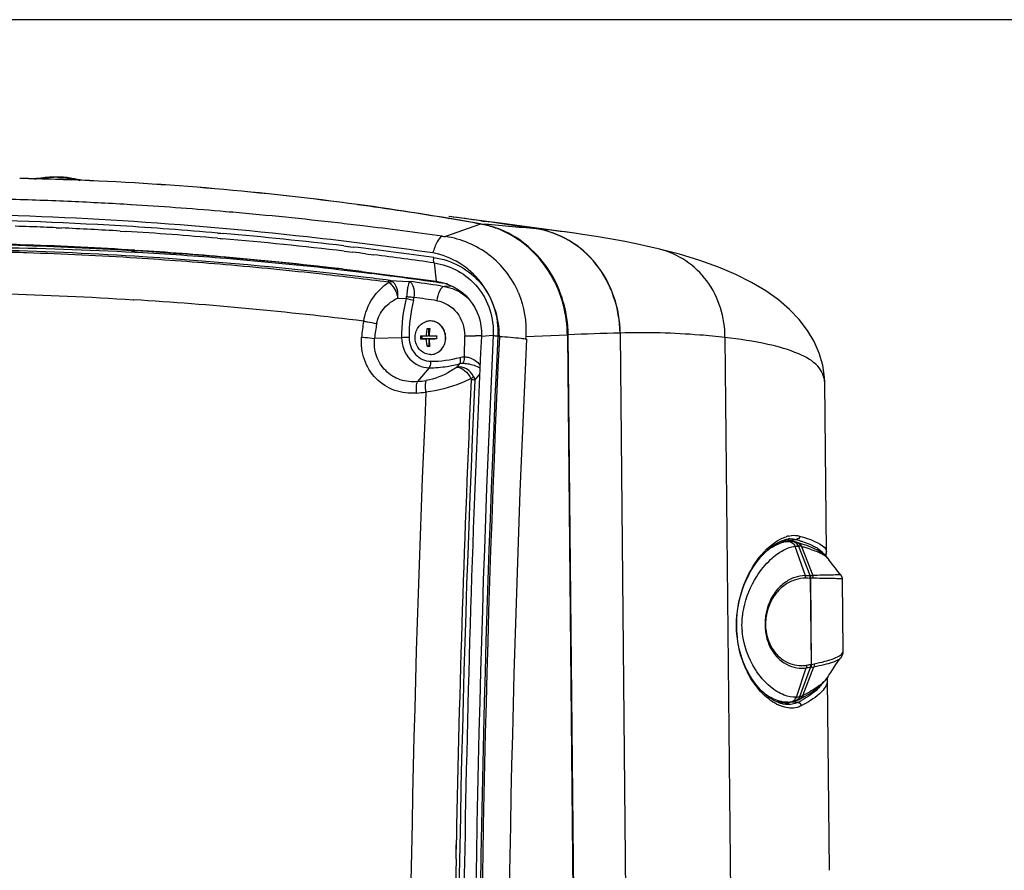
# Paper-space layout '13040026_1' of a CAD drawing. Units: millimetres. Extents: x 0 to 297, y 0 to 210.
# Drawn here: x 249 to 265, y 43 to 57 of the extents above; entities that cross this region are included whole.
import ezdxf

# ---------------------------------------------------------------- set-up
doc = ezdxf.new("R2010")
doc.units = ezdxf.units.MM
doc.header["$LTSCALE"] = 16.335
doc.layers.get('0').update_dxf_attribs({"linetype": 'CONTINUOUS'})

psp = doc.layouts.new('13040026_1')

# ---------------------------------------------------------------- linework, layer by layer
at = {"color": 7, "linetype": 'CONTINUOUS'}
for p, q in [((296.977, 57.332), (203.717, 57.332)), ((249.122, 54.658), (249.11, 54.658)), ((255.797, 53.952), (255.79, 53.953)), ((255.797, 53.948), (255.79, 53.95)), ((256.336, 53.861), (256.355, 53.858)), ((256.336, 53.861), (256.355, 53.858)), ((257.592, 53.749), (257.292, 53.79)), ((257.935, 53.702), (257.592, 53.749)), ((248.506, 53.507), (248.57, 53.505)), ((248.507, 53.505), (248.627, 53.5)), ((248.57, 53.505), (248.626, 53.503)), ((250.459, 53.413), (250.499, 53.411)), ((259.384, 53.431), (259.383, 53.431)), ((250.4, 53.406), (250.458, 53.403)), ((250.401, 53.403), (250.459, 53.4)), ((250.498, 53.373), (250.457, 53.375)), ((250.497, 53.37), (250.457, 53.373)), ((250.459, 53.412), (250.5, 53.409)), ((255.548, 53.198), (255.582, 52.887)), ((254.487, 53.015), (254.313, 53.036)), ((254.487, 53.012), (254.313, 53.033)), ((254.315, 53.054), (255.582, 52.887)), ((254.813, 52.973), (254.799, 52.975)), ((254.813, 52.973), (254.799, 52.975)), ((255.431, 52.084), (255.443, 52.084)), ((255.454, 52.084), (255.455, 51.959)), ((255.315, 51.91), (255.341, 51.911)), ((255.341, 51.958), (255.341, 51.911)), ((255.341, 51.911), (255.456, 51.911)), ((255.418, 51.958), (255.455, 51.959)), ((255.418, 51.91), (255.456, 51.911)), ((255.456, 51.911), (255.457, 51.785)), ((255.462, 51.91), (255.499, 51.911)), ((255.499, 51.911), (255.591, 51.912)), ((256.553, 51.966), (256.351, 51.948)), ((257.814, 51.968), (258.147, 18.793)), ((258.159, 18.793), (257.827, 51.976)), ((255.431, 51.784), (255.457, 51.785)), ((255.442, 51.784), (255.431, 51.784)), ((255.475, 51.784), (255.442, 51.784)), ((255.457, 51.785), (255.475, 51.785)), ((255.487, 51.641), (255.497, 51.641)), ((262.219, 48.29), (262.19, 51.164)), ((261.412, 48.452), (261.444, 48.467)), ((261.444, 48.467), (261.476, 48.48)), ((261.508, 48.467), (261.518, 48.467)), ((261.609, 48.464), (261.518, 48.467)), ((261.539, 48.499), (261.571, 48.504)), ((261.571, 48.504), (261.577, 48.505)), ((261.577, 48.505), (261.577, 48.505)), ((261.636, 48.462), (261.636, 48.462)), ((261.71, 48.449), (261.705, 48.45)), ((261.72, 48.446), (261.71, 48.449)), ((261.806, 48.419), (261.72, 48.446)), ((261.742, 48.385), (261.935, 47.887)), ((262.215, 48.256), (262.214, 48.256)), ((262.215, 48.256), (262.216, 48.262)), ((262.215, 48.239), (262.215, 48.249)), ((262.215, 48.225), (262.215, 48.239)), ((262.215, 48.212), (262.215, 48.225)), ((262.216, 48.262), (262.218, 48.276)), ((262.216, 48.257), (262.216, 48.262)), ((262.218, 48.276), (262.219, 48.29)), ((262.246, 48.175), (262.262, 48.152)), ((262.463, 47.898), (262.461, 47.9)), ((262.464, 47.897), (262.463, 47.898)), ((261.936, 47.885), (261.935, 47.887)), ((262.492, 47.82), (262.492, 47.822)), ((262.492, 47.816), (262.492, 47.82)), ((262.504, 46.601), (262.492, 47.816)), ((262.503, 46.578), (262.503, 46.578)), ((262.504, 46.594), (262.504, 46.601)), ((262.504, 46.591), (262.504, 46.594)), ((262.466, 46.486), (262.466, 46.486)), ((261.768, 45.826), (261.95, 46.32)), ((261.952, 46.323), (261.95, 46.32)), ((262.273, 42.873), (262.24, 46.123)), ((261.221, 45.83), (261.19, 45.855)), ((261.411, 45.72), (261.379, 45.734)), ((261.443, 45.709), (261.411, 45.72)), ((261.476, 45.728), (261.563, 45.731)), ((261.563, 45.731), (261.563, 45.731)), ((261.686, 45.751), (261.685, 45.751)), ((261.686, 45.751), (261.691, 45.753)), ((261.758, 45.779), (261.767, 45.784)), ((261.767, 45.784), (261.767, 45.784)), ((261.474, 45.701), (261.443, 45.709)), ((261.505, 45.694), (261.474, 45.701)), ((261.53, 45.691), (261.505, 45.694)), ((261.53, 45.691), (261.53, 45.691))]:
    psp.add_line(p, q, dxfattribs=at)
at = {"color": 9, "linetype": 'CONTINUOUS'}
for p, q in [((250.4, 54.186), (250.391, 54.186)), ((250.486, 54.18), (250.391, 54.186)), ((250.486, 54.18), (250.4, 54.186)), ((252.123, 54.058), (252.003, 54.068)), ((252.123, 54.057), (252.003, 54.067)), ((249.119, 53.795), (249.213, 53.791)), ((249.119, 53.794), (249.19, 53.792)), ((249.19, 53.792), (249.213, 53.79)), ((256.336, 53.858), (255.744, 53.645)), ((256.343, 53.914), (256.413, 53.904)), ((256.343, 53.913), (256.413, 53.904)), ((257.29, 53.776), (257.285, 53.776)), ((250.211, 53.738), (250.304, 53.732)), ((250.211, 53.738), (250.304, 53.732)), ((251.863, 53.617), (251.951, 53.609)), ((251.863, 53.616), (251.929, 53.611)), ((251.87, 53.705), (251.959, 53.698)), ((251.929, 53.611), (251.951, 53.609)), ((254.014, 53.487), (254.081, 53.479)), ((254.014, 53.487), (254.173, 53.467)), ((254.081, 53.479), (254.173, 53.468)), ((248.566, 53.37), (248.501, 53.372)), ((248.622, 53.368), (248.501, 53.372)), ((248.622, 53.368), (248.566, 53.37)), ((254.018, 53.396), (254.07, 53.39)), ((254.018, 53.396), (254.162, 53.379)), ((254.07, 53.39), (254.162, 53.379)), ((254.383, 53.352), (254.523, 53.335)), ((254.383, 53.352), (254.523, 53.335)), ((253.911, 53.006), (253.872, 53.01)), ((253.911, 53.006), (253.872, 53.01)), ((254.339, 52.956), (254.304, 52.96)), ((254.339, 52.956), (254.304, 52.96)), ((254.79, 52.9), (255.125, 52.884)), ((255.657, 52.807), (255.723, 52.797)), ((255.855, 52.803), (255.723, 52.797)), ((254.928, 52.601), (255.072, 52.594)), ((250.433, 52.572), (250.443, 52.572)), ((250.434, 52.57), (250.444, 52.57)), ((254.994, 51.926), (254.535, 51.915)), ((256.067, 51.602), (256.069, 51.957)), ((257.814, 51.968), (257.107, 51.943)), ((258.709, 52.004), (258.838, 39.168)), ((258.714, 52.004), (258.709, 52.004)), ((260.493, 51.928), (260.599, 41.411)), ((255.465, 51.415), (255.266, 51.181)), ((255.939, 51.426), (255.988, 51.485)), ((256.24, 51.205), (256.323, 51.304)), ((261.582, 48.481), (261.59, 48.481)), ((261.59, 48.481), (261.708, 48.494)), ((261.636, 48.464), (261.643, 48.461)), ((261.638, 48.464), (261.645, 48.461)), ((261.683, 48.382), (261.858, 47.883)), ((261.795, 48.376), (261.987, 47.885)), ((262.459, 47.899), (262.45, 47.898)), ((261.933, 47.885), (261.935, 47.887)), ((261.944, 47.835), (261.958, 46.372)), ((261.946, 47.835), (261.944, 47.835)), ((261.946, 47.835), (261.947, 47.836)), ((261.946, 47.835), (261.961, 46.372)), ((262.5, 46.579), (262.501, 46.579)), ((262.501, 46.579), (262.501, 46.579)), ((262.504, 46.591), (262.504, 46.607)), ((261.709, 45.817), (261.874, 46.313)), ((261.82, 45.846), (262.003, 46.333)), ((261.845, 46.31), (261.874, 46.313)), ((261.949, 46.322), (261.95, 46.32)), ((261.958, 46.372), (261.96, 46.372)), ((261.961, 46.372), (261.962, 46.372)), ((262.242, 46.157), (262.241, 46.157)), ((262.242, 46.157), (262.241, 46.157)), ((261.632, 45.739), (261.735, 45.728)), ((255.922, 43.066), (255.928, 43.39)), ((255.924, 43.23), (255.927, 43.39)), ((255.921, 43.066), (255.924, 43.23))]:
    psp.add_line(p, q, dxfattribs=at)
at = {"color": 7, "linetype": 'CONTINUOUS'}
for points in [[(249.11, 54.658), (249.08, 54.658), (249.006, 54.655), (248.932, 54.649), (248.858, 54.641), (248.786, 54.63), (248.755, 54.624)], [(249.385, 54.635), (249.365, 54.638), (249.305, 54.647), (249.244, 54.653), (249.183, 54.657), (249.122, 54.658)], [(256.446, 53.902), (256.182, 53.937), (255.926, 53.969), (255.796, 53.986)], [(257.292, 53.79), (257.001, 53.829), (256.719, 53.866), (256.446, 53.902)], [(259.384, 53.431), (259.206, 53.473), (258.985, 53.521), (258.762, 53.566), (258.535, 53.608), (258.305, 53.647), (258.072, 53.683), (257.935, 53.702)], [(262.19, 51.163), (262.186, 51.25), (262.157, 51.457), (262.097, 51.662), (262.01, 51.86), (261.896, 52.051), (261.757, 52.233), (261.592, 52.406), (261.403, 52.569), (261.189, 52.722), (260.948, 52.867), (260.68, 53.001), (260.386, 53.125), (260.067, 53.239), (259.721, 53.344), (259.383, 53.431)], [(261.191, 48.289), (261.221, 48.318), (261.253, 48.345), (261.284, 48.37), (261.316, 48.393)], [(261.316, 48.393), (261.348, 48.415), (261.38, 48.434), (261.412, 48.452)], [(261.476, 48.48), (261.508, 48.49), (261.539, 48.499)], [(261.636, 48.462), (261.632, 48.463), (261.624, 48.463), (261.616, 48.464), (261.609, 48.464)], [(261.705, 48.45), (261.696, 48.452), (261.687, 48.454), (261.678, 48.456), (261.669, 48.458), (261.659, 48.459), (261.65, 48.461), (261.641, 48.462), (261.636, 48.462)], [(261.955, 48.366), (261.886, 48.392), (261.806, 48.419)], [(260.699, 46.888), (260.695, 46.955), (260.693, 47.022), (260.693, 47.09), (260.696, 47.157), (260.701, 47.223), (260.709, 47.288), (260.718, 47.351), (260.729, 47.412), (260.742, 47.472), (260.757, 47.531), (260.773, 47.588), (260.792, 47.644), (260.811, 47.699), (260.833, 47.753), (260.856, 47.805), (260.88, 47.856), (260.905, 47.906), (260.931, 47.953), (260.958, 47.998), (260.986, 48.041), (261.014, 48.082), (261.042, 48.121), (261.071, 48.158), (261.1, 48.194), (261.13, 48.227), (261.16, 48.259), (261.191, 48.289)], [(262.246, 48.175), (262.22, 48.207), (262.19, 48.236), (262.155, 48.263), (262.115, 48.289), (262.069, 48.315), (262.016, 48.34), (261.955, 48.366)], [(262.215, 48.249), (262.216, 48.255), (262.216, 48.257)], [(262.461, 47.9), (262.444, 47.919), (262.421, 47.946), (262.397, 47.976), (262.371, 48.007), (262.345, 48.041), (262.318, 48.076), (262.29, 48.114), (262.262, 48.152)], [(262.48, 47.872), (262.478, 47.875), (262.477, 47.877), (262.476, 47.879), (262.475, 47.882), (262.473, 47.884), (262.472, 47.886), (262.47, 47.888), (262.469, 47.891), (262.467, 47.893), (262.465, 47.895), (262.464, 47.897)], [(262.489, 47.847), (262.488, 47.849), (262.487, 47.851), (262.487, 47.854), (262.486, 47.856), (262.485, 47.858), (262.485, 47.861), (262.484, 47.863), (262.483, 47.865), (262.482, 47.868), (262.481, 47.87), (262.48, 47.872)], [(262.491, 47.832), (262.491, 47.834), (262.491, 47.836), (262.49, 47.838), (262.49, 47.84), (262.49, 47.842), (262.489, 47.844), (262.489, 47.847)], [(262.492, 47.822), (262.492, 47.823), (262.492, 47.824), (262.491, 47.826), (262.491, 47.828), (262.491, 47.829), (262.491, 47.832)], [(261.19, 45.855), (261.16, 45.882), (261.129, 45.91), (261.1, 45.94), (261.07, 45.973), (261.041, 46.007), (261.012, 46.043), (260.984, 46.082), (260.956, 46.123), (260.928, 46.167), (260.901, 46.213), (260.875, 46.261), (260.851, 46.311), (260.828, 46.363), (260.806, 46.416), (260.787, 46.47), (260.769, 46.525), (260.753, 46.581), (260.738, 46.638), (260.726, 46.697), (260.715, 46.759), (260.706, 46.822), (260.699, 46.888)], [(262.466, 46.486), (262.474, 46.498), (262.482, 46.51), (262.489, 46.524), (262.494, 46.538), (262.499, 46.552), (262.502, 46.566), (262.503, 46.578)], [(262.503, 46.578), (262.503, 46.579), (262.504, 46.581), (262.504, 46.583), (262.504, 46.584), (262.504, 46.586), (262.504, 46.587), (262.504, 46.588), (262.504, 46.59), (262.504, 46.591)], [(262.242, 46.157), (262.261, 46.188), (262.292, 46.237), (262.323, 46.283), (262.353, 46.327), (262.382, 46.37), (262.41, 46.41), (262.438, 46.448), (262.466, 46.486)], [(261.767, 45.784), (261.86, 45.834), (261.947, 45.886), (262.025, 45.939), (262.094, 45.994), (262.155, 46.049), (262.205, 46.105), (262.242, 46.158)], [(262.24, 46.123), (262.239, 46.147), (262.238, 46.152)], [(261.283, 45.786), (261.252, 45.807), (261.221, 45.83)], [(261.379, 45.734), (261.347, 45.749), (261.315, 45.766), (261.283, 45.786)], [(261.563, 45.731), (261.574, 45.732), (261.604, 45.735)], [(261.604, 45.735), (261.61, 45.735), (261.62, 45.737), (261.63, 45.738), (261.64, 45.74), (261.65, 45.742), (261.66, 45.744), (261.67, 45.747), (261.68, 45.75), (261.685, 45.751)], [(261.691, 45.753), (261.7, 45.756), (261.709, 45.759), (261.718, 45.762), (261.727, 45.766), (261.736, 45.769), (261.745, 45.773), (261.754, 45.777), (261.758, 45.779)]]:
    psp.add_lwpolyline(points, dxfattribs=at)
at = {"color": 9, "linetype": 'CONTINUOUS'}
for points in [[(251.87, 53.705), (251.923, 53.701), (251.959, 53.698)], [(254.777, 52.867), (254.775, 52.867), (254.774, 52.868), (254.773, 52.869), (254.771, 52.87), (254.769, 52.87), (254.768, 52.871), (254.766, 52.872), (254.763, 52.872), (254.761, 52.872)], [(256.175, 51.23), (256.176, 51.229), (256.176, 51.227), (256.177, 51.225), (256.178, 51.223), (256.178, 51.221), (256.179, 51.219), (256.179, 51.217), (256.179, 51.215), (256.179, 51.212)], [(261.561, 48.46), (261.561, 48.463), (261.562, 48.467), (261.564, 48.47), (261.566, 48.473), (261.568, 48.476), (261.571, 48.478), (261.575, 48.48)], [(261.575, 48.48), (261.578, 48.481), (261.582, 48.481)]]:
    psp.add_lwpolyline(points, dxfattribs=at)
at = {"color": 7, "linetype": 'CONTINUOUS'}
for centre, radius, start, end in [((247.561, 5.07), 49.572, 88.2107, 88.9141), ((247.55, 5.071), 49.57, 88.1976, 88.901), ((247.56, 5.036), 49.606, 87.893, 88.2107), ((247.549, 5.064), 49.577, 87.8797, 88.1976), ((247.549, 4.835), 49.807, 82.2717, 87.8885), ((247.538, 4.869), 49.773, 82.2544, 87.8747), ((245.866, 35.204), 19.747, 79.1665, 79.7336), ((247.529, 4.684), 49.96, 79.8461, 82.2723), ((247.505, 4.622), 50.022, 80.4666, 82.2555), ((247.493, 4.546), 50.099, 79.8335, 80.4589), ((256.048, 52.26), 1.624, 71.475, 79.8063), ((256.065, 52.254), 1.63, 67.5015, 79.7685), ((256.04, 52.234), 1.652, 67.4032, 71.4882), ((247.353, -3.977), 57.436, 86.90203, 91.73209), ((246.793, -6.143), 59.658, 86.53368, 90.22336), ((246.595, -6.573), 60.11, 88.17783, 88.62936), ((246.52, -8.531), 62.07, 86.36185, 88.05578), ((246.485, -11.873), 65.397, 83.47079, 86.5172), ((247.345, -4.122), 57.582, 85.35207, 86.86141), ((246.361, -10.995), 64.538, 84.9763, 86.32381), ((247.33, -4.293), 57.753, 83.44818, 85.35142), ((246.118, -13.768), 67.322, 83.3439, 84.97708), ((247.311, -4.465), 57.926, 83.0574, 83.44887), ((245.827, -16.375), 69.945, 83.02978, 83.35469), ((247.302, -4.54), 58.002, 82.5734, 82.88387), ((247.292, -4.615), 58.077, 81.79675, 82.55896), ((247.284, -4.675), 58.138, 81.59986, 81.79685), ((255.482, 51.973), 0.238, 93.6609, 107.4544), ((255.403, 68.297), 16.213, 270.139, 270.2561), ((255.482, 51.976), 0.235, 92.6363, 93.6187), ((255.482, 51.976), 0.235, 92.0249, 92.6362), ((255.482, 51.976), 0.235, 90.139, 92.0253), ((255.482, 51.977), 0.234, 89.5269, 90.1383), ((255.484, 51.977), 0.234, 90.1384, 90.7517), ((255.703, 51.947), 2.111, 0.8699, 4.0945), ((256.143, 51.932), 0.829, 178.2227, 181.5415), ((255.391, 62.727), 10.769, 269.5963, 270.1465), ((255.394, 64.241), 12.332, 269.6322, 270.1128), ((255.371, 73.119), 21.162, 270.2475, 270.5973), ((255.366, 73.75), 21.841, 270.2521, 270.5908), ((256.396, 51.933), 0.805, 178.1513, 181.5709), ((547.928, 38.138), 291.904, 177.28823, 179.00122), ((550.479, 38.099), 294.147, 177.30255, 183.77167), ((255.428, 52.004), 0.925, 356.5277, 357.2223), ((255.715, 51.947), 2.1, 0.5739, 0.8675), ((255.486, 51.876), 0.235, 272.6363, 273.6187), ((261.5, 48.167), 0.327, 84.3467, 86.7266), ((261.501, 48.18), 0.314, 79.0016, 84.3644), ((261.503, 48.189), 0.305, 76.8223, 78.9829), ((261.504, 48.193), 0.301, 73.3028, 76.8241), ((260.602, 45.186), 3.44, 72.9043, 73.3018), ((260.678, 45.433), 3.182, 72.4179, 72.9053), ((260.748, 45.656), 2.948, 72.0189, 72.4166), ((261.458, 46.051), 0.35, 275.7734, 286.2096), ((261.461, 46.039), 0.338, 286.2861, 288.3684), ((261.461, 46.039), 0.338, 288.3696, 291.8866), ((261.46, 46.042), 0.341, 291.8885, 295.1253), ((261.455, 46.074), 0.373, 272.3981, 275.817), ((549.905, 38.09), 293.882, 178.99865, 179.67063)]:
    psp.add_arc(centre, radius, start, end, dxfattribs=at)
at = {"color": 9, "linetype": 'CONTINUOUS'}
for centre, radius, start, end in [((249.085, 53.102), 1.552, 88.0818, 90.1489), ((249.14, 53.588), 1.062, 75.9851, 78.6996), ((249.163, 53.679), 0.968, 72.7985, 75.987), ((246.624, -7.367), 61.668, 87.43635, 88.43681), ((246.559, -8.838), 63.141, 86.52024, 87.43684), ((246.428, -10.895), 65.202, 85.09464, 86.43188), ((246.461, -7.509), 61.45, 86.49652, 89.4078), ((246.104, -14.634), 68.955, 83.49781, 84.99239), ((248.615, -2.402), 56.844, 82.1857, 82.7353), ((246.446, -7.849), 61.702, 87.71043, 88.16347), ((246.423, -8.43), 62.283, 87.51914, 87.71083), ((246.37, -9.578), 63.433, 86.5286, 87.43084), ((246.229, -11.776), 65.724, 85.07594, 86.52193), ((246.086, -14.841), 69.162, 83.14936, 83.50257), ((246.205, -13.875), 68.189, 82.01073, 83.1514), ((243.791, -94.256), 148.646, 84.79148, 85.15156), ((248.617, -2.384), 56.825, 81.2212, 82.1151), ((255.977, 39.389), 14.447, 82.2087, 84.7856), ((246.237, -11.705), 65.564, 85.0772, 86.44303), ((246.004, -14.363), 68.232, 83.25434, 84.99918), ((245.991, -14.501), 68.46, 83.26935, 84.99842), ((256.064, 56.237), 2.612, 262.2223, 262.9525), ((246.666, -7.845), 61.273, 86.45671, 90.98068), ((245.723, -16.79), 70.764, 82.02181, 83.14185), ((246.644, -6.257), 59.658, 88.21609, 90.98547), ((246.525, -9.862), 63.265, 86.40564, 88.101), ((246.275, -14.004), 67.444, 83.5323, 86.44848), ((246.381, -12.146), 65.553, 85.08177, 86.4051), ((245.818, -15.985), 69.865, 82.95826, 83.14058), ((245.708, -16.852), 70.738, 82.00435, 82.84184), ((246.161, -14.69), 68.107, 83.69082, 85.08062), ((245.915, -16.95), 70.38, 82.77916, 83.69367), ((245.974, -16.759), 70.215, 83.18658, 83.50956), ((245.886, -17.499), 70.961, 82.7913, 83.15806), ((247.029, -4.683), 58.134, 81.46464, 81.99399), ((257.656, 51.953), 2.662, 166.0677, 180.5755), ((254.878, 52.647), 0.202, 344.6462, 353.7347), ((254.852, 52.651), 0.355, 346.0342, 353.7641), ((246.924, -4.743), 57.95, 81.39421, 81.78396), ((246.082, -15.551), 68.262, 83.04361, 86.33723), ((257.665, 51.953), 2.543, 166.0677, 180.5755), ((257.093, 51.71), 2.788, 169.6894, 175.3479), ((257.084, 51.689), 2.558, 169.2342, 174.9373), ((255.133, 45.832), 6.096, 90.1031, 91.304), ((256.217, 61.377), 9.421, 269.0974, 270.2137), ((548.832, 38.084), 292.609, 177.28057, 183.79313), ((548.764, 38.082), 292.463, 177.28022, 183.79365), ((260.363, -12.555), 64.581, 91.4674, 92.25045), ((548.683, 38.086), 291.891, 177.28762, 183.78625), ((255.486, 53.457), 1.932, 270.1857, 285.1705), ((255.46, 53.426), 2.011, 270.1464, 278.8358), ((255.457, 53.438), 2.023, 278.8477, 285.1903), ((256.042, 51.18), 0.199, 7.0424, 26.6944), ((255.03, 53.626), 2.456, 275.5057, 279.0122), ((542.475, 38.057), 286.598, 177.36904, 178.93373), ((542.737, 38.031), 286.8, 177.36734, 183.69928), ((261.801, 51.161), 0.389, 0.5687, 3.0243), ((542.911, 38.029), 287.794, 177.41617, 183.65077), ((255.012, 53.627), 2.654, 275.1155, 278.6189), ((261.607, 47.965), 0.5, 100.6951, 103.7064), ((261.472, 48.162), 0.31, 78.4767, 83.2937), ((261.7, 48.037), 0.533, 105.8291, 108.0626), ((261.69, 48.071), 0.498, 103.5773, 105.8282), ((261.595, 48.064), 0.4, 87.9811, 93.9383), ((261.618, 48.129), 0.378, 92.1336, 96.2014), ((260.606, 45.228), 3.396, 72.764, 73.3009), ((260.693, 45.509), 3.102, 72.2671, 72.7632), ((260.755, 45.292), 3.34, 72.4391, 73.4283), ((261.713, 48.057), 0.329, 75.6385, 84.8635), ((261.715, 48.059), 0.326, 74.585, 75.8865), ((260.815, 44.792), 3.715, 73.4002, 74.5997), ((261.051, 45.586), 2.887, 71.947, 73.378), ((262.371, 47.82), 0.121, 28.1383, 39.7293), ((261.441, 64.634), 16.755, 271.4243, 271.6808), ((261.658, 37.459), 10.38, 88.4246, 88.8478), ((261.848, 56.963), 9.079, 270.556, 270.8793), ((261.957, 40.784), 7.052, 89.6683, 90.0817), ((262.371, 47.82), 0.12, 14.3088, 28.0963), ((262.371, 47.82), 0.121, 0.5998, 14.2657), ((262.048, 47.052), 0.865, 168.6945, 170.1053), ((262.181, 47.058), 1.005, 178.7513, 179.9909), ((262.159, 47.059), 0.984, 172.206, 178.7889), ((262.03, 47.043), 1.247, 184.0781, 185.1701), ((262.602, 47.045), 1.912, 185.0155, 185.6713), ((262.384, 46.59), 0.12, 354.4848, 0.5691), ((261.323, 49.572), 3.263, 281.2806, 282.1912), ((261.791, 46.909), 0.558, 270.5423, 279.3803), ((264.523, 24.651), 21.823, 96.7754, 96.9735), ((260.131, 56.971), 10.755, 279.3671, 279.7804), ((259.906, 56.992), 10.863, 280.8519, 281.1267), ((262.011, 46.122), 0.229, 346.22, 350.8555), ((262.025, 46.12), 0.215, 350.839, 0.5181), ((261.552, 46.24), 0.51, 258.7931, 261.9074), ((261.429, 46.071), 0.349, 278.2212, 282.7756), ((261.451, 46.044), 0.342, 282.6427, 289.6593), ((261.451, 46.045), 0.344, 289.6984, 297.5444), ((261.682, 46.21), 0.394, 273.8682, 282.5549), ((260.591, 47.932), 2.484, 297.4378, 298.4767), ((261.665, 46.171), 0.36, 286.63, 295.4909), ((260.688, 47.753), 2.279, 298.483, 299.0976), ((261.647, 46.213), 0.406, 295.2433, 296.3578), ((261.713, 46.349), 0.735, 242.4144, 244.8056), ((261.45, 46.051), 0.35, 279.8986, 282.6481), ((543.675, 38.03), 287.798, 178.99721, 179.76939)]:
    psp.add_arc(centre, radius, start, end, dxfattribs=at)
for points, knots in [([(248.757, 54.624), (248.785, 54.629), (248.892, 54.646), (249.001, 54.654), (249.081, 54.654)], [0, 0, 0, 0, 0.25735, 1, 1, 1, 1]), ([(249.137, 54.653), (249.156, 54.653), (249.226, 54.649), (249.297, 54.64), (249.348, 54.63)], [0, 0, 0, 0, 0.261892, 1, 1, 1, 1]), ([(258.709, 52.004), (258.706, 52.419), (258.489, 53.061), (257.866, 53.605), (257.48, 53.746), (257.285, 53.776)], [0, 0, 0, 0, 0.509248, 0.75789, 1, 1, 1, 1]), ([(258.713, 52.004), (258.711, 52.419), (258.493, 53.061), (257.871, 53.605), (257.484, 53.746), (257.29, 53.776)], [0, 0, 0, 0, 0.509274, 0.757913, 1, 1, 1, 1]), ([(255.678, 53.653), (255.643, 53.63), (255.582, 53.533), (255.545, 53.432), (255.525, 53.368)], [0, 0, 0, 0, 0.385678, 1, 1, 1, 1]), ([(256.985, 52.687), (256.878, 52.937), (256.533, 53.388), (256.009, 53.606), (255.744, 53.645)], [0, 0, 0, 0, 0.503427, 1, 1, 1, 1]), ([(260.493, 51.928), (260.496, 52.264), (260.294, 52.948), (259.697, 53.355), (259.384, 53.431)], [0, 0, 0, 0, 0.510808, 1, 1, 1, 1]), ([(255.545, 53.289), (255.847, 53.25), (256.449, 52.924), (256.648, 52.27), (256.63, 51.96)], [0, 0, 0, 0, 0.494901, 1, 1, 1, 1]), ([(255.548, 53.198), (255.827, 53.159), (256.381, 52.856), (256.567, 52.253), (256.553, 51.966)], [0, 0, 0, 0, 0.495246, 1, 1, 1, 1]), ([(254.35, 52.209), (254.373, 52.348), (254.475, 52.604), (254.67, 52.799), (254.777, 52.867)], [0, 0, 0, 0, 0.527533, 1, 1, 1, 1]), ([(254.761, 52.872), (254.763, 52.876), (254.77, 52.887), (254.781, 52.899), (254.79, 52.9)], [0, 0, 0, 0, 0.330847, 1, 1, 1, 1]), ([(254.777, 52.867), (254.796, 52.854), (254.873, 52.783), (254.917, 52.681), (254.929, 52.601)], [0, 0, 0, 0, 0.222613, 1, 1, 1, 1]), ([(254.929, 52.601), (254.933, 52.629), (254.936, 52.728), (254.898, 52.84), (254.839, 52.881)], [0, 0, 0, 0, 0.278419, 1, 1, 1, 1]), ([(255.125, 52.884), (255.12, 52.879), (255.115, 52.853), (255.102, 52.804), (255.091, 52.724), (255.082, 52.661), (255.078, 52.625)], [0, 0, 0, 0, 0.086003, 0.279359, 0.590465, 1, 1, 1, 1]), ([(255.125, 52.884), (255.157, 52.874), (255.211, 52.773), (255.212, 52.677), (255.205, 52.612)], [0, 0, 0, 0, 0.342158, 1, 1, 1, 1]), ([(255.723, 52.797), (255.687, 52.796), (255.621, 52.7), (255.602, 52.613), (255.595, 52.555)], [0, 0, 0, 0, 0.378696, 1, 1, 1, 1]), ([(255.723, 52.797), (255.849, 52.778), (256.015, 52.703), (256.138, 52.584), (256.168, 52.551)], [0, 0, 0, 0, 0.742645, 1, 1, 1, 1]), ([(244.488, 52.667), (244.975, 52.684), (246.957, 52.726), (248.941, 52.667), (250.433, 52.572)], [0, 0, 0, 0, 0.245612, 1, 1, 1, 1]), ([(254.57, 52.167), (254.589, 52.265), (254.684, 52.446), (254.845, 52.561), (254.928, 52.601)], [0, 0, 0, 0, 0.519661, 1, 1, 1, 1]), ([(255.072, 52.594), (255.082, 52.592), (255.124, 52.585), (255.165, 52.575), (255.197, 52.565)], [0, 0, 0, 0, 0.223174, 1, 1, 1, 1]), ([(255.078, 52.625), (255.088, 52.625), (255.13, 52.622), (255.173, 52.617), (255.205, 52.612)], [0, 0, 0, 0, 0.224616, 1, 1, 1, 1]), ([(255.595, 52.555), (255.725, 52.535), (255.982, 52.378), (256.069, 52.096), (256.069, 51.957)], [0, 0, 0, 0, 0.485033, 1, 1, 1, 1]), ([(254.35, 52.209), (254.369, 52.205), (254.443, 52.192), (254.516, 52.178), (254.57, 52.167)], [0, 0, 0, 0, 0.26198, 1, 1, 1, 1]), ([(255.248, 50.984), (255.124, 50.973), (254.868, 51.004), (254.541, 51.213), (254.335, 51.546), (254.303, 51.808), (254.314, 51.936)], [0, 0, 0, 0, 0.24719, 0.494432, 0.745096, 1, 1, 1, 1]), ([(254.314, 51.936), (254.333, 51.935), (254.407, 51.929), (254.481, 51.922), (254.535, 51.915)], [0, 0, 0, 0, 0.261831, 1, 1, 1, 1]), ([(255.266, 51.181), (255.169, 51.17), (254.966, 51.19), (254.707, 51.35), (254.546, 51.611), (254.525, 51.815), (254.535, 51.915)], [0, 0, 0, 0, 0.248957, 0.496653, 0.746469, 1, 1, 1, 1]), ([(254.994, 51.926), (254.996, 51.797), (255.087, 51.535), (255.344, 51.415), (255.465, 51.415)], [0, 0, 0, 0, 0.516811, 1, 1, 1, 1]), ([(255.122, 51.928), (255.123, 51.826), (255.195, 51.62), (255.397, 51.525), (255.493, 51.525)], [0, 0, 0, 0, 0.516811, 1, 1, 1, 1]), ([(256.351, 51.957), (256.344, 51.957), (256.311, 51.956), (256.278, 51.956), (256.252, 51.956)], [0, 0, 0, 0, 0.214733, 1, 1, 1, 1]), ([(256.553, 51.966), (256.557, 51.964), (256.582, 51.955), (256.609, 51.96), (256.63, 51.96)], [0, 0, 0, 0, 0.185148, 1, 1, 1, 1]), ([(257.119, 51.899), (257.089, 51.903), (256.936, 51.924), (256.782, 51.935), (256.658, 51.942)], [0, 0, 0, 0, 0.192518, 1, 1, 1, 1]), ([(260.493, 51.928), (260.352, 51.945), (259.761, 52.005), (259.165, 52.018), (258.714, 52.004)], [0, 0, 0, 0, 0.240209, 1, 1, 1, 1]), ([(262.189, 51.181), (262.184, 51.276), (262.071, 51.492), (261.702, 51.689), (261.165, 51.84), (260.738, 51.9), (260.493, 51.928)], [0, 0, 0, 0, 0.145213, 0.342046, 0.623457, 1, 1, 1, 1]), ([(255.988, 51.485), (255.991, 51.491), (256.004, 51.526), (255.999, 51.564), (255.992, 51.592)], [0, 0, 0, 0, 0.184952, 1, 1, 1, 1]), ([(256.038, 51.492), (256.043, 51.498), (256.062, 51.532), (256.067, 51.571), (256.067, 51.602)], [0, 0, 0, 0, 0.196568, 1, 1, 1, 1]), ([(256.067, 51.602), (256.093, 51.601), (256.193, 51.582), (256.281, 51.519), (256.33, 51.461)], [0, 0, 0, 0, 0.255658, 1, 1, 1, 1]), ([(255.939, 51.426), (255.903, 51.401), (255.742, 51.299), (255.56, 51.223), (255.415, 51.2)], [0, 0, 0, 0, 0.232901, 1, 1, 1, 1]), ([(255.465, 51.415), (255.47, 51.421), (255.489, 51.454), (255.493, 51.494), (255.493, 51.525)], [0, 0, 0, 0, 0.194818, 1, 1, 1, 1]), ([(256.22, 51.269), (256.194, 51.322), (256.111, 51.408), (255.992, 51.436), (255.939, 51.426)], [0, 0, 0, 0, 0.520585, 1, 1, 1, 1]), ([(255.939, 51.426), (255.985, 51.426), (256.084, 51.368), (256.149, 51.283), (256.175, 51.23)], [0, 0, 0, 0, 0.442989, 1, 1, 1, 1]), ([(256.038, 51.492), (256.065, 51.492), (256.165, 51.481), (256.264, 51.45), (256.328, 51.415)], [0, 0, 0, 0, 0.271707, 1, 1, 1, 1]), ([(255.248, 50.984), (255.246, 51.023), (255.246, 51.089), (255.255, 51.156), (255.266, 51.181)], [0, 0, 0, 0, 0.586149, 1, 1, 1, 1]), ([(255.409, 51.003), (255.404, 51.042), (255.401, 51.107), (255.405, 51.175), (255.415, 51.2)], [0, 0, 0, 0, 0.591206, 1, 1, 1, 1]), ([(256.175, 51.23), (256.119, 51.203), (255.875, 51.096), (255.613, 51.025), (255.409, 51.003)], [0, 0, 0, 0, 0.232283, 1, 1, 1, 1]), ([(256.24, 51.205), (256.236, 51.205), (256.216, 51.208), (256.196, 51.213), (256.179, 51.212)], [0, 0, 0, 0, 0.188796, 1, 1, 1, 1]), ([(260.697, 46.878), (260.66, 47.3), (260.822, 47.957), (261.271, 48.418), (261.444, 48.506)], [0, 0, 0, 0, 0.685406, 1, 1, 1, 1]), ([(261.21, 48.307), (261.233, 48.326), (261.319, 48.386), (261.416, 48.433), (261.489, 48.451)], [0, 0, 0, 0, 0.284678, 1, 1, 1, 1]), ([(261.567, 48.463), (261.592, 48.462), (261.641, 48.446), (261.674, 48.405), (261.683, 48.382)], [0, 0, 0, 0, 0.497509, 1, 1, 1, 1]), ([(261.742, 48.385), (261.733, 48.406), (261.703, 48.443), (261.658, 48.46), (261.636, 48.462)], [0, 0, 0, 0, 0.501795, 1, 1, 1, 1]), ([(261.71, 48.449), (261.728, 48.444), (261.764, 48.425), (261.787, 48.393), (261.795, 48.376)], [0, 0, 0, 0, 0.498815, 1, 1, 1, 1]), ([(261.762, 48.554), (261.762, 48.54), (261.761, 48.511), (261.727, 48.503), (261.718, 48.509)], [0, 0, 0, 0, 0.541373, 1, 1, 1, 1]), ([(261.762, 48.554), (261.879, 48.519), (262.036, 48.473), (262.218, 48.348), (262.219, 48.29)], [0, 0, 0, 0, 0.678782, 1, 1, 1, 1]), ([(261.763, 48.477), (261.779, 48.472), (261.837, 48.453), (261.894, 48.432), (261.935, 48.415)], [0, 0, 0, 0, 0.273273, 1, 1, 1, 1]), ([(260.813, 47.322), (260.854, 47.515), (260.978, 47.819), (261.237, 48.143), (261.463, 48.316), (261.615, 48.373), (261.683, 48.382)], [0, 0, 0, 0, 0.4108, 0.669674, 0.857321, 1, 1, 1, 1]), ([(261.945, 48.331), (262.013, 48.308), (262.105, 48.276), (262.203, 48.218), (262.236, 48.189), (262.246, 48.175)], [0, 0, 0, 0, 0.626322, 0.842351, 1, 1, 1, 1]), ([(262.024, 48.374), (262.04, 48.365), (262.09, 48.336), (262.14, 48.298), (262.157, 48.262)], [0, 0, 0, 0, 0.322327, 1, 1, 1, 1]), ([(262.207, 48.233), (262.206, 48.231), (262.204, 48.229), (262.201, 48.226), (262.2, 48.225)], [0, 0, 0, 0, 0.512553, 1, 1, 1, 1]), ([(262.212, 48.246), (262.212, 48.243), (262.21, 48.239), (262.208, 48.235), (262.207, 48.233)], [0, 0, 0, 0, 0.511036, 1, 1, 1, 1]), ([(262.45, 47.898), (262.401, 47.893), (262.246, 47.891), (262.092, 47.887), (261.987, 47.885)], [0, 0, 0, 0, 0.319344, 1, 1, 1, 1]), ([(262.461, 47.9), (262.461, 47.9), (262.46, 47.899), (262.459, 47.899), (262.459, 47.899)], [0, 0, 0, 0, 0.232736, 1, 1, 1, 1]), ([(261.858, 47.883), (261.798, 47.882), (261.67, 47.858), (261.482, 47.755), (261.282, 47.543), (261.203, 47.327), (261.184, 47.192)], [0, 0, 0, 0, 0.173996, 0.367236, 0.60794, 1, 1, 1, 1]), ([(261.867, 47.837), (261.808, 47.838), (261.683, 47.82), (261.499, 47.728), (261.307, 47.537), (261.224, 47.343), (261.2, 47.222)], [0, 0, 0, 0, 0.181092, 0.378857, 0.621431, 1, 1, 1, 1]), ([(262.492, 47.821), (262.489, 47.824), (262.476, 47.824), (262.452, 47.828), (262.411, 47.829), (262.357, 47.831), (262.288, 47.833), (262.167, 47.835), (262.068, 47.836), (261.998, 47.836)], [0, 0, 0, 0, 0.021768, 0.072645, 0.153135, 0.263299, 0.403125, 0.572566, 1, 1, 1, 1]), ([(262.492, 47.807), (262.492, 47.81), (262.491, 47.815), (262.492, 47.82), (262.492, 47.821)], [0, 0, 0, 0, 0.806485, 1, 1, 1, 1]), ([(260.791, 47.181), (260.792, 47.193), (260.798, 47.241), (260.806, 47.288), (260.813, 47.322)], [0, 0, 0, 0, 0.261595, 1, 1, 1, 1]), ([(260.786, 46.954), (260.782, 47.011), (260.782, 47.087), (260.789, 47.163), (260.791, 47.181)], [0, 0, 0, 0, 0.755522, 1, 1, 1, 1]), ([(261.175, 47.058), (261.175, 47.047), (261.176, 47.002), (261.18, 46.958), (261.184, 46.926)], [0, 0, 0, 0, 0.259355, 1, 1, 1, 1]), ([(261.196, 47.201), (261.192, 47.181), (261.18, 47.094), (261.182, 47.004), (261.192, 46.938)], [0, 0, 0, 0, 0.233474, 1, 1, 1, 1]), ([(261.709, 45.817), (261.639, 45.812), (261.476, 45.846), (261.226, 46.004), (260.933, 46.351), (260.809, 46.704), (260.788, 46.931)], [0, 0, 0, 0, 0.134814, 0.310605, 0.561152, 1, 1, 1, 1]), ([(261.184, 46.926), (261.195, 46.848), (261.23, 46.718), (261.336, 46.535), (261.479, 46.397), (261.664, 46.316), (261.787, 46.306), (261.845, 46.31)], [0, 0, 0, 0, 0.238904, 0.399683, 0.635148, 0.82511, 1, 1, 1, 1]), ([(261.192, 46.938), (261.209, 46.819), (261.281, 46.63), (261.461, 46.449), (261.63, 46.367), (261.743, 46.351), (261.796, 46.352)], [0, 0, 0, 0, 0.393587, 0.63209, 0.824194, 1, 1, 1, 1]), ([(260.807, 46.396), (260.795, 46.427), (260.743, 46.576), (260.712, 46.733), (260.699, 46.856)], [0, 0, 0, 0, 0.213689, 1, 1, 1, 1]), ([(262.012, 46.382), (262.073, 46.395), (262.18, 46.42), (262.321, 46.463), (262.421, 46.504), (262.472, 46.538), (262.488, 46.556)], [0, 0, 0, 0, 0.362435, 0.648049, 0.858678, 1, 1, 1, 1]), ([(261.373, 45.698), (261.326, 45.723), (261.073, 45.891), (260.896, 46.163), (260.807, 46.396)], [0, 0, 0, 0, 0.177153, 1, 1, 1, 1]), ([(262.003, 46.333), (262.063, 46.345), (262.17, 46.367), (262.309, 46.405), (262.404, 46.44), (262.453, 46.469), (262.466, 46.486)], [0, 0, 0, 0, 0.375971, 0.666655, 0.872995, 1, 1, 1, 1]), ([(262.234, 46.068), (262.215, 45.991), (262.074, 45.826), (261.9, 45.725), (261.791, 45.669)], [0, 0, 0, 0, 0.392647, 1, 1, 1, 1]), ([(262.241, 46.157), (262.204, 46.097), (262.07, 45.979), (261.919, 45.895), (261.827, 45.849)], [0, 0, 0, 0, 0.409945, 1, 1, 1, 1]), ([(262.131, 46.027), (262.114, 46.003), (262.02, 45.895), (261.897, 45.817), (261.797, 45.761)], [0, 0, 0, 0, 0.199335, 1, 1, 1, 1]), ([(261.453, 45.74), (261.43, 45.745), (261.328, 45.772), (261.235, 45.825), (261.169, 45.873)], [0, 0, 0, 0, 0.221372, 1, 1, 1, 1]), ([(261.604, 45.735), (261.627, 45.737), (261.672, 45.756), (261.7, 45.795), (261.709, 45.817)], [0, 0, 0, 0, 0.497905, 1, 1, 1, 1]), ([(261.768, 45.826), (261.761, 45.808), (261.738, 45.776), (261.704, 45.757), (261.686, 45.751)], [0, 0, 0, 0, 0.501464, 1, 1, 1, 1]), ([(261.791, 45.669), (261.791, 45.682), (261.79, 45.712), (261.755, 45.719), (261.746, 45.713)], [0, 0, 0, 0, 0.541049, 1, 1, 1, 1]), ([(261.791, 45.669), (261.769, 45.657), (261.668, 45.618), (261.553, 45.63), (261.475, 45.655)], [0, 0, 0, 0, 0.236823, 1, 1, 1, 1])]:
    psp.add_open_spline(points, degree=3, knots=knots, dxfattribs=at)
for points in [[(249.385, 54.635), (249.432, 54.626), (249.478, 54.615), (249.523, 54.601)], [(255.548, 53.198), (255.535, 53.226), (255.54, 53.259), (255.545, 53.289)], [(254.777, 52.867), (254.796, 52.876), (254.818, 52.882), (254.839, 52.881)], [(254.839, 52.881), (254.825, 52.891), (254.807, 52.898), (254.79, 52.9)], [(255.992, 51.592), (256.016, 51.599), (256.042, 51.602), (256.067, 51.602)], [(255.988, 51.485), (256.004, 51.49), (256.021, 51.493), (256.038, 51.492)], [(256.22, 51.269), (256.207, 51.255), (256.191, 51.242), (256.175, 51.23)], [(261.573, 48.555), (261.59, 48.559), (261.608, 48.562), (261.625, 48.564)], [(261.625, 48.564), (261.67, 48.57), (261.718, 48.567), (261.762, 48.554)], [(261.444, 48.506), (261.474, 48.521), (261.504, 48.534), (261.535, 48.544)], [(261.456, 48.473), (261.474, 48.473), (261.491, 48.473), (261.509, 48.471)], [(261.515, 48.456), (261.532, 48.46), (261.549, 48.462), (261.567, 48.463)], [(261.604, 48.506), (261.639, 48.508), (261.674, 48.504), (261.708, 48.494)], [(261.72, 48.446), (261.755, 48.436), (261.787, 48.407), (261.802, 48.374)], [(261.935, 48.415), (261.965, 48.402), (261.995, 48.389), (262.024, 48.374)], [(261.683, 48.382), (261.703, 48.384), (261.723, 48.385), (261.742, 48.385)], [(261.867, 47.837), (261.867, 47.853), (261.864, 47.869), (261.858, 47.883)], [(261.933, 47.885), (261.941, 47.87), (261.945, 47.852), (261.946, 47.835)], [(261.944, 47.835), (261.944, 47.852), (261.94, 47.87), (261.933, 47.885)], [(261.998, 47.836), (261.998, 47.853), (261.994, 47.87), (261.987, 47.885)], [(262.488, 46.556), (262.493, 46.563), (262.498, 46.571), (262.501, 46.579)], [(262.501, 46.579), (262.503, 46.583), (262.504, 46.587), (262.504, 46.591)], [(262.012, 46.382), (262.013, 46.365), (262.009, 46.348), (262.003, 46.333)], [(261.882, 46.359), (261.882, 46.343), (261.879, 46.327), (261.874, 46.313)], [(261.961, 46.372), (261.96, 46.355), (261.956, 46.337), (261.949, 46.322)], [(261.949, 46.322), (261.955, 46.337), (261.959, 46.355), (261.958, 46.372)], [(261.479, 45.726), (261.452, 45.722), (261.425, 45.721), (261.398, 45.723)], [(261.563, 45.731), (261.535, 45.73), (261.507, 45.732), (261.48, 45.736)], [(261.735, 45.728), (261.674, 45.696), (261.599, 45.684), (261.53, 45.691)], [(261.758, 45.779), (261.785, 45.793), (261.808, 45.818), (261.82, 45.846)], [(261.767, 45.784), (261.793, 45.798), (261.816, 45.822), (261.827, 45.849)], [(261.475, 45.655), (261.45, 45.663), (261.425, 45.673), (261.401, 45.685)]]:
    psp.add_open_spline(points, degree=3, dxfattribs=at)
at = {"color": 7, "linetype": 'CONTINUOUS'}
for points, knots in [([(255.525, 53.368), (254.814, 53.469), (252.018, 53.825), (249.198, 54.006), (247.098, 54.028)], [0, 0, 0, 0, 0.25492, 1, 1, 1, 1]), ([(257.809, 52.097), (257.784, 52.453), (257.555, 53.149), (256.989, 53.628), (256.675, 53.759)], [0, 0, 0, 0, 0.511689, 1, 1, 1, 1]), ([(257.827, 51.976), (257.823, 52.352), (257.615, 53.103), (257.021, 53.622), (256.689, 53.76)], [0, 0, 0, 0, 0.511901, 1, 1, 1, 1]), ([(256.658, 51.942), (256.659, 52.268), (256.487, 52.777), (255.995, 53.219), (255.684, 53.338), (255.525, 53.368)], [0, 0, 0, 0, 0.501635, 0.751666, 1, 1, 1, 1]), ([(255.582, 52.887), (255.794, 52.857), (256.218, 52.634), (256.362, 52.176), (256.352, 51.959)], [0, 0, 0, 0, 0.497626, 1, 1, 1, 1]), ([(255.487, 51.641), (255.456, 51.641), (255.393, 51.654), (255.311, 51.707), (255.252, 51.788), (255.223, 51.886), (255.225, 51.988), (255.26, 52.083), (255.324, 52.159), (255.381, 52.191), (255.411, 52.2)], [0, 0, 0, 0, 0.118971, 0.24103, 0.367274, 0.496742, 0.626992, 0.755241, 0.879595, 1, 1, 1, 1]), ([(255.418, 51.958), (255.419, 51.968), (255.42, 52.011), (255.426, 52.053), (255.431, 52.084)], [0, 0, 0, 0, 0.256143, 1, 1, 1, 1]), ([(255.476, 52.084), (255.474, 52.074), (255.467, 52.032), (255.463, 51.99), (255.462, 51.958)], [0, 0, 0, 0, 0.242416, 1, 1, 1, 1]), ([(255.5, 51.641), (255.533, 51.643), (255.601, 51.661), (255.683, 51.728), (255.736, 51.823), (255.752, 51.933), (255.73, 52.041), (255.672, 52.134), (255.586, 52.196), (255.517, 52.211), (255.484, 52.211)], [0, 0, 0, 0, 0.119328, 0.241924, 0.369051, 0.499378, 0.629877, 0.75743, 0.880476, 1, 1, 1, 1]), ([(255.501, 51.642), (255.534, 51.644), (255.601, 51.663), (255.682, 51.73), (255.734, 51.825), (255.749, 51.933), (255.727, 52.041), (255.67, 52.133), (255.585, 52.195), (255.517, 52.211), (255.484, 52.211)], [0, 0, 0, 0, 0.119348, 0.242015, 0.369174, 0.499468, 0.629906, 0.757425, 0.880476, 1, 1, 1, 1]), ([(255.431, 51.784), (255.429, 51.794), (255.422, 51.836), (255.419, 51.878), (255.418, 51.91)], [0, 0, 0, 0, 0.243137, 1, 1, 1, 1]), ([(255.462, 51.91), (255.463, 51.899), (255.464, 51.857), (255.469, 51.815), (255.475, 51.784)], [0, 0, 0, 0, 0.255565, 1, 1, 1, 1]), ([(257.107, 51.943), (257.107, 51.933), (257.098, 51.911), (257.113, 51.915), (257.114, 51.916)], [0, 0, 0, 0, 0.820719, 1, 1, 1, 1]), ([(262.215, 48.256), (262.215, 48.254), (262.214, 48.251), (262.213, 48.247), (262.212, 48.246)], [0, 0, 0, 0, 0.499297, 1, 1, 1, 1])]:
    psp.add_open_spline(points, degree=3, knots=knots, dxfattribs=at)
for points in [[(255.682, 53.652), (255.692, 53.651), (255.701, 53.65), (255.711, 53.649)], [(256.985, 52.687), (257.08, 52.454), (257.122, 52.194), (257.107, 51.943)], [(261.428, 48.459), (261.454, 48.465), (261.481, 48.468), (261.508, 48.467)], [(261.936, 47.885), (261.943, 47.869), (261.947, 47.853), (261.947, 47.836)], [(261.952, 46.323), (261.958, 46.338), (261.962, 46.355), (261.962, 46.372)], [(261.476, 45.728), (261.441, 45.726), (261.407, 45.73), (261.373, 45.736)]]:
    psp.add_open_spline(points, degree=3, dxfattribs=at)

doc.saveas('drawing.dxf')
